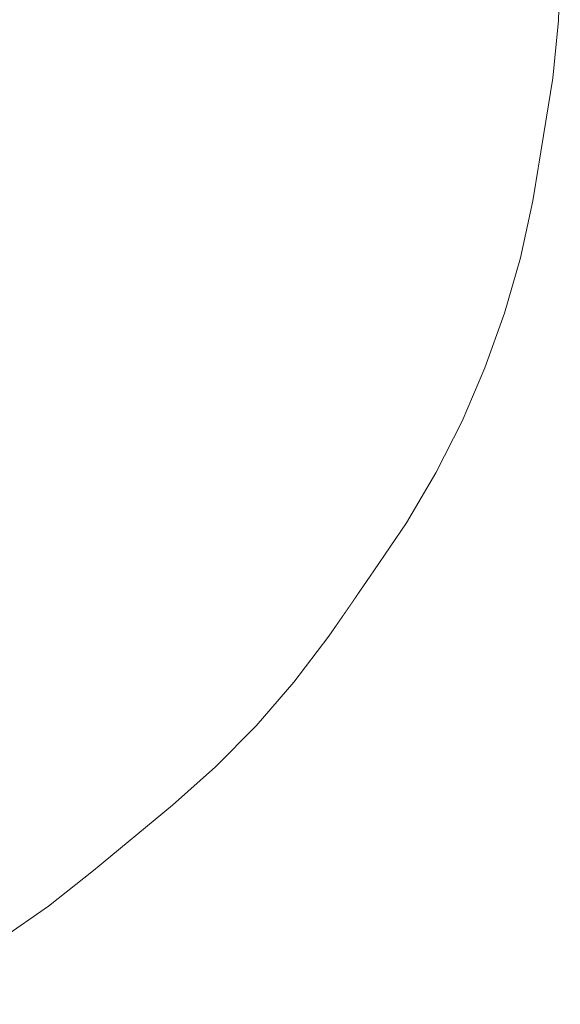
# Model space of a CAD drawing. Units: millimetres. Extents: x 4989 to 17288, y -7036 to 5164.
# Drawn here: x 7474 to 7480, y -6749 to -6738 of the extents above; entities that cross this region are included whole.
import ezdxf

# ---------------------------------------------------------------- set-up
doc = ezdxf.new("R2010")
doc.units = ezdxf.units.MM
doc.header["$MEASUREMENT"] = 0
doc.linetypes.add('Wipeout_Contour', pattern=[1000, 0, -1000])
doc.layers.add('0_Pen_No__1', color=7, linetype='Continuous', lineweight=20)

msp = doc.modelspace()

# ---------------------------------------------------------------- wipeouts: each hides what was drawn before it
at = {"color": 254, "linetype": 'Wipeout_Contour', "lineweight": 0, "ltscale": 40250.976028}
msp.add_wipeout([(7472.6, -6738.117), (7472.824, -6738.704), (7474.959, -6738.001), (7474.734, -6737.414)], dxfattribs=at)

# ---------------------------------------------------------------- next in the draw order: wipeouts: each hides what was drawn before it
at = {"color": 254, "linetype": 'Wipeout_Contour', "lineweight": 0, "ltscale": 40253.177881}
msp.add_wipeout([(7472.824, -6738.704), (7473.013, -6739.303), (7475.148, -6738.6), (7474.959, -6738.001)], dxfattribs=at)

# ---------------------------------------------------------------- next in the draw order: wipeouts: each hides what was drawn before it
at = {"color": 254, "linetype": 'Wipeout_Contour', "lineweight": 0, "ltscale": 40255.304013}
msp.add_wipeout([(7473.013, -6739.303), (7473.168, -6739.912), (7475.3, -6739.208), (7475.148, -6738.6)], dxfattribs=at)

# ---------------------------------------------------------------- next in the draw order: wipeouts: each hides what was drawn before it
at = {"color": 254, "linetype": 'Wipeout_Contour', "lineweight": 0, "ltscale": 40257.062503}
msp.add_wipeout([(7474.959, -6738.001), (7475.148, -6738.6), (7476.896, -6737.896), (7476.708, -6737.297)], dxfattribs=at)
at = {"color": 254, "linetype": 'Wipeout_Contour', "lineweight": 0, "ltscale": 40257.346043}
msp.add_wipeout([(7473.168, -6739.912), (7473.286, -6740.528), (7475.416, -6739.824), (7475.3, -6739.208)], dxfattribs=at)

# ---------------------------------------------------------------- next in the draw order: wipeouts: each hides what was drawn before it
at = {"color": 254, "linetype": 'Wipeout_Contour', "lineweight": 0, "ltscale": 40259.184128}
msp.add_wipeout([(7475.148, -6738.6), (7475.3, -6739.208), (7477.046, -6738.505), (7476.896, -6737.896)], dxfattribs=at)
at = {"color": 254, "linetype": 'Wipeout_Contour', "lineweight": 0, "ltscale": 40259.295925}
msp.add_wipeout([(7473.286, -6740.528), (7473.368, -6741.149), (7475.495, -6740.445), (7475.416, -6739.824)], dxfattribs=at)

# ---------------------------------------------------------------- next in the draw order: wipeouts: each hides what was drawn before it
at = {"color": 254, "linetype": 'Wipeout_Contour', "lineweight": 0, "ltscale": 40261.219301}
msp.add_wipeout([(7475.3, -6739.208), (7475.416, -6739.824), (7477.159, -6739.121), (7477.046, -6738.505)], dxfattribs=at)
at = {"color": 254, "linetype": 'Wipeout_Contour', "lineweight": 0, "ltscale": 40261.145975}
msp.add_wipeout([(7473.368, -6741.149), (7473.413, -6741.772), (7475.536, -6741.069), (7475.495, -6740.445)], dxfattribs=at)

# ---------------------------------------------------------------- next in the draw order: wipeouts: each hides what was drawn before it
at = {"color": 254, "linetype": 'Wipeout_Contour', "lineweight": 0, "ltscale": 40261.905792}
msp.add_wipeout([(7476.896, -6737.896), (7477.046, -6738.505), (7478.398, -6737.802), (7478.25, -6737.193)], dxfattribs=at)
at = {"color": 254, "linetype": 'Wipeout_Contour', "lineweight": 0, "ltscale": 40263.160003}
msp.add_wipeout([(7475.416, -6739.824), (7475.495, -6740.445), (7477.235, -6739.742), (7477.159, -6739.121)], dxfattribs=at)
at = {"color": 254, "linetype": 'Wipeout_Contour', "lineweight": 0, "ltscale": 40262.888904}
msp.add_wipeout([(7473.413, -6741.772), (7473.422, -6742.396), (7475.54, -6741.692), (7475.536, -6741.069)], dxfattribs=at)

# ---------------------------------------------------------------- next in the draw order: wipeouts: each hides what was drawn before it
at = {"color": 254, "linetype": 'Wipeout_Contour', "lineweight": 0, "ltscale": 40263.932572}
msp.add_wipeout([(7477.046, -6738.505), (7477.159, -6739.121), (7478.508, -6738.418), (7478.398, -6737.802)], dxfattribs=at)
at = {"color": 254, "linetype": 'Wipeout_Contour', "lineweight": 0, "ltscale": 40264.998587}
msp.add_wipeout([(7475.495, -6740.445), (7475.536, -6741.069), (7477.272, -6740.365), (7477.235, -6739.742)], dxfattribs=at)
at = {"color": 254, "linetype": 'Wipeout_Contour', "lineweight": 0, "ltscale": 40264.521818}
msp.add_wipeout([(7473.422, -6742.396), (7473.393, -6743.016), (7475.506, -6742.313), (7475.54, -6741.692)], dxfattribs=at)

# ---------------------------------------------------------------- next in the draw order: wipeouts: each hides what was drawn before it
at = {"color": 254, "linetype": 'Wipeout_Contour', "lineweight": 0, "ltscale": 40265.862997}
msp.add_wipeout([(7477.159, -6739.121), (7477.235, -6739.742), (7478.579, -6739.039), (7478.508, -6738.418)], dxfattribs=at)
at = {"color": 254, "linetype": 'Wipeout_Contour', "lineweight": 0, "ltscale": 40266.728945}
msp.add_wipeout([(7475.536, -6741.069), (7475.54, -6741.692), (7477.27, -6740.989), (7477.272, -6740.365)], dxfattribs=at)
at = {"color": 254, "linetype": 'Wipeout_Contour', "lineweight": 0, "ltscale": 40266.030916}
msp.add_wipeout([(7473.393, -6743.016), (7473.328, -6743.633), (7475.434, -6742.929), (7475.506, -6742.313)], dxfattribs=at)

# ---------------------------------------------------------------- next in the draw order: wipeouts: each hides what was drawn before it
at = {"color": 254, "linetype": 'Wipeout_Contour', "lineweight": 0, "ltscale": 40265.467014}
msp.add_wipeout([(7479.35, -6737.098), (7478.398, -6737.802), (7478.508, -6738.418), (7479.457, -6737.714)], dxfattribs=at)
at = {"color": 254, "linetype": 'Wipeout_Contour', "lineweight": 0, "ltscale": 40267.689469}
msp.add_wipeout([(7477.235, -6739.742), (7477.272, -6740.365), (7478.612, -6739.662), (7478.579, -6739.039)], dxfattribs=at)
at = {"color": 254, "linetype": 'Wipeout_Contour', "lineweight": 0, "ltscale": 40268.345607}
msp.add_wipeout([(7475.54, -6741.692), (7475.506, -6742.313), (7477.231, -6741.61), (7477.27, -6740.989)], dxfattribs=at)
at = {"color": 254, "linetype": 'Wipeout_Contour', "lineweight": 0, "ltscale": 40267.41366}
msp.add_wipeout([(7473.328, -6743.633), (7473.226, -6744.241), (7475.325, -6743.538), (7475.434, -6742.929)], dxfattribs=at)

# ---------------------------------------------------------------- next in the draw order: wipeouts: each hides what was drawn before it
at = {"color": 254, "linetype": 'Wipeout_Contour', "lineweight": 0, "ltscale": 40267.386076}
msp.add_wipeout([(7478.508, -6738.418), (7478.579, -6739.039), (7479.524, -6738.335), (7479.457, -6737.714)], dxfattribs=at)
at = {"color": 254, "linetype": 'Wipeout_Contour', "lineweight": 0, "ltscale": 40269.410191}
msp.add_wipeout([(7477.27, -6740.989), (7478.606, -6740.286), (7478.612, -6739.662), (7477.272, -6740.365)], dxfattribs=at)
at = {"color": 254, "linetype": 'Wipeout_Contour', "lineweight": 0, "ltscale": 40269.836689}
msp.add_wipeout([(7475.506, -6742.313), (7475.434, -6742.929), (7477.153, -6742.226), (7477.231, -6741.61)], dxfattribs=at)
at = {"color": 254, "linetype": 'Wipeout_Contour', "lineweight": 0, "ltscale": 40268.664606}
msp.add_wipeout([(7473.226, -6744.241), (7473.088, -6744.84), (7475.179, -6744.137), (7475.325, -6743.538)], dxfattribs=at)

# ---------------------------------------------------------------- next in the draw order: wipeouts: each hides what was drawn before it
at = {"color": 254, "linetype": 'Wipeout_Contour', "lineweight": 0, "ltscale": 40269.199758}
msp.add_wipeout([(7479.524, -6738.335), (7478.579, -6739.039), (7478.612, -6739.662), (7479.552, -6738.959)], dxfattribs=at)
at = {"color": 254, "linetype": 'Wipeout_Contour', "lineweight": 0, "ltscale": 40271.008138}
msp.add_wipeout([(7477.27, -6740.989), (7477.231, -6741.61), (7478.561, -6740.906), (7478.606, -6740.286)], dxfattribs=at)
at = {"color": 254, "linetype": 'Wipeout_Contour', "lineweight": 0, "ltscale": 40271.199366}
msp.add_wipeout([(7475.434, -6742.929), (7475.325, -6743.538), (7477.037, -6742.835), (7477.153, -6742.226)], dxfattribs=at)
at = {"color": 254, "linetype": 'Wipeout_Contour', "lineweight": 0, "ltscale": 40269.778829}
msp.add_wipeout([(7473.088, -6744.84), (7472.915, -6745.427), (7474.997, -6744.724), (7475.179, -6744.137)], dxfattribs=at)

# ---------------------------------------------------------------- next in the draw order: wipeouts: each hides what was drawn before it
at = {"color": 254, "linetype": 'Wipeout_Contour', "lineweight": 0, "ltscale": 40267.714476}
msp.add_wipeout([(7479.457, -6737.714), (7479.524, -6738.335), (7480.065, -6737.632), (7480.002, -6737.011)], dxfattribs=at)
at = {"color": 254, "linetype": 'Wipeout_Contour', "lineweight": 0, "ltscale": 40270.908652}
msp.add_wipeout([(7478.606, -6740.286), (7479.541, -6739.582), (7479.552, -6738.959), (7478.612, -6739.662)], dxfattribs=at)
at = {"color": 254, "linetype": 'Wipeout_Contour', "lineweight": 0, "ltscale": 40272.48189}
msp.add_wipeout([(7477.231, -6741.61), (7477.153, -6742.226), (7478.477, -6741.523), (7478.561, -6740.906)], dxfattribs=at)
at = {"color": 254, "linetype": 'Wipeout_Contour', "lineweight": 0, "ltscale": 40272.428272}
msp.add_wipeout([(7475.325, -6743.538), (7475.179, -6744.137), (7476.884, -6743.433), (7477.037, -6742.835)], dxfattribs=at)
at = {"color": 254, "linetype": 'Wipeout_Contour', "lineweight": 0, "ltscale": 40270.751943}
msp.add_wipeout([(7472.915, -6745.427), (7472.706, -6745.999), (7474.779, -6745.296), (7474.997, -6744.724)], dxfattribs=at)

# ---------------------------------------------------------------- next in the draw order: wipeouts: each hides what was drawn before it
at = {"color": 254, "linetype": 'Wipeout_Contour', "lineweight": 0, "ltscale": 40269.514668}
msp.add_wipeout([(7479.524, -6738.335), (7479.552, -6738.959), (7480.088, -6738.255), (7480.065, -6737.632)], dxfattribs=at)
at = {"color": 254, "linetype": 'Wipeout_Contour', "lineweight": 0, "ltscale": 40272.49123}
msp.add_wipeout([(7478.606, -6740.286), (7478.561, -6740.906), (7479.491, -6740.203), (7479.541, -6739.582)], dxfattribs=at)
at = {"color": 254, "linetype": 'Wipeout_Contour', "lineweight": 0, "ltscale": 40273.825628}
msp.add_wipeout([(7477.153, -6742.226), (7477.037, -6742.835), (7478.355, -6742.131), (7478.477, -6741.523)], dxfattribs=at)
at = {"color": 254, "linetype": 'Wipeout_Contour', "lineweight": 0, "ltscale": 40273.518571}
msp.add_wipeout([(7475.179, -6744.137), (7474.997, -6744.724), (7476.694, -6744.02), (7476.884, -6743.433)], dxfattribs=at)
at = {"color": 254, "linetype": 'Wipeout_Contour', "lineweight": 0, "ltscale": 40271.580115}
msp.add_wipeout([(7472.706, -6745.999), (7472.464, -6746.555), (7474.527, -6745.852), (7474.779, -6745.296)], dxfattribs=at)

# ---------------------------------------------------------------- next in the draw order: wipeouts: each hides what was drawn before it
at = {"color": 254, "linetype": 'Wipeout_Contour', "lineweight": 0, "ltscale": 40271.214778}
msp.add_wipeout([(7479.552, -6738.959), (7479.541, -6739.582), (7480.073, -6738.879), (7480.088, -6738.255)], dxfattribs=at)
at = {"color": 254, "linetype": 'Wipeout_Contour', "lineweight": 0, "ltscale": 40273.948388}
msp.add_wipeout([(7478.561, -6740.906), (7478.477, -6741.523), (7479.402, -6740.819), (7479.491, -6740.203)], dxfattribs=at)
at = {"color": 254, "linetype": 'Wipeout_Contour', "lineweight": 0, "ltscale": 40275.034063}
msp.add_wipeout([(7477.037, -6742.835), (7476.884, -6743.433), (7478.195, -6742.73), (7478.355, -6742.131)], dxfattribs=at)
at = {"color": 254, "linetype": 'Wipeout_Contour', "lineweight": 0, "ltscale": 40274.46597}
msp.add_wipeout([(7474.997, -6744.724), (7474.779, -6745.296), (7476.468, -6744.593), (7476.694, -6744.02)], dxfattribs=at)
at = {"color": 254, "linetype": 'Wipeout_Contour', "lineweight": 0, "ltscale": 40272.260087}
msp.add_wipeout([(7472.464, -6746.555), (7472.188, -6747.092), (7474.241, -6746.389), (7474.527, -6745.852)], dxfattribs=at)

# ---------------------------------------------------------------- next in the draw order: wipeouts: each hides what was drawn before it
at = {"color": 254, "linetype": 'Wipeout_Contour', "lineweight": 0, "ltscale": 40268.612707}
msp.add_wipeout([(7480.065, -6737.632), (7480.088, -6738.255), (7480.219, -6737.552), (7480.2, -6736.929)], dxfattribs=at)
at = {"color": 254, "linetype": 'Wipeout_Contour', "lineweight": 0, "ltscale": 40272.782162}
msp.add_wipeout([(7479.541, -6739.582), (7479.491, -6740.203), (7480.017, -6739.5), (7480.073, -6738.879)], dxfattribs=at)
at = {"color": 254, "linetype": 'Wipeout_Contour', "lineweight": 0, "ltscale": 40275.274349}
msp.add_wipeout([(7478.477, -6741.523), (7478.355, -6742.131), (7479.274, -6741.428), (7479.402, -6740.819)], dxfattribs=at)
at = {"color": 254, "linetype": 'Wipeout_Contour', "lineweight": 0, "ltscale": 40276.102439}
msp.add_wipeout([(7476.884, -6743.433), (7476.694, -6744.02), (7477.998, -6743.317), (7478.195, -6742.73)], dxfattribs=at)
at = {"color": 254, "linetype": 'Wipeout_Contour', "lineweight": 0, "ltscale": 40275.266741}
msp.add_wipeout([(7474.779, -6745.296), (7474.527, -6745.852), (7476.207, -6745.148), (7476.468, -6744.593)], dxfattribs=at)

# ---------------------------------------------------------------- next in the draw order: wipeouts: each hides what was drawn before it
at = {"color": 254, "linetype": 'Wipeout_Contour', "lineweight": 0, "ltscale": 40270.33284}
msp.add_wipeout([(7480.088, -6738.255), (7480.073, -6738.879), (7480.198, -6738.176), (7480.219, -6737.552)], dxfattribs=at)
at = {"color": 254, "linetype": 'Wipeout_Contour', "lineweight": 0, "ltscale": 40274.223367}
msp.add_wipeout([(7479.491, -6740.203), (7479.402, -6740.819), (7479.923, -6740.116), (7480.017, -6739.5)], dxfattribs=at)
at = {"color": 254, "linetype": 'Wipeout_Contour', "lineweight": 0, "ltscale": 40276.463982}
msp.add_wipeout([(7478.355, -6742.131), (7478.195, -6742.73), (7479.108, -6742.027), (7479.274, -6741.428)], dxfattribs=at)
at = {"color": 254, "linetype": 'Wipeout_Contour', "lineweight": 0, "ltscale": 40277.026551}
msp.add_wipeout([(7476.694, -6744.02), (7476.468, -6744.593), (7477.764, -6743.889), (7477.998, -6743.317)], dxfattribs=at)
at = {"color": 254, "linetype": 'Wipeout_Contour', "lineweight": 0, "ltscale": 40275.917732}
msp.add_wipeout([(7474.527, -6745.852), (7474.241, -6746.389), (7475.911, -6745.685), (7476.207, -6745.148)], dxfattribs=at)

# ---------------------------------------------------------------- next in the draw order: wipeouts: each hides what was drawn before it
at = {"color": 254, "linetype": 'Wipeout_Contour', "lineweight": 0, "ltscale": 40271.881387}
msp.add_wipeout([(7480.073, -6738.879), (7480.017, -6739.5), (7480.138, -6738.796), (7480.198, -6738.176)], dxfattribs=at)
at = {"color": 254, "linetype": 'Wipeout_Contour', "lineweight": 0, "ltscale": 40275.532718}
msp.add_wipeout([(7479.402, -6740.819), (7479.274, -6741.428), (7479.79, -6740.725), (7479.923, -6740.116)], dxfattribs=at)
at = {"color": 254, "linetype": 'Wipeout_Contour', "lineweight": 0, "ltscale": 40277.512498}
msp.add_wipeout([(7478.195, -6742.73), (7477.998, -6743.317), (7478.904, -6742.614), (7479.108, -6742.027)], dxfattribs=at)
at = {"color": 254, "linetype": 'Wipeout_Contour', "lineweight": 0, "ltscale": 40277.802762}
msp.add_wipeout([(7476.468, -6744.593), (7476.207, -6745.148), (7477.495, -6744.445), (7477.764, -6743.889)], dxfattribs=at)
at = {"color": 254, "linetype": 'Wipeout_Contour', "lineweight": 0, "ltscale": 40276.41638}
msp.add_wipeout([(7474.241, -6746.389), (7473.922, -6746.904), (7475.583, -6746.201), (7475.911, -6745.685)], dxfattribs=at)

# ---------------------------------------------------------------- next in the draw order: linework, layer by layer
at = {"layer": '0_Pen_No__1', "color": 7, "linetype": 'Continuous', "lineweight": 20}
msp.add_line((7480.219, -6737.552), (7480.198, -6738.176), dxfattribs=at)

# ---------------------------------------------------------------- next in the draw order: wipeouts: each hides what was drawn before it
at = {"color": 254, "linetype": 'Wipeout_Contour', "lineweight": 0, "ltscale": 40273.304861}
msp.add_wipeout([(7480.017, -6739.5), (7479.923, -6740.116), (7480.039, -6739.413), (7480.138, -6738.796)], dxfattribs=at)
at = {"color": 254, "linetype": 'Wipeout_Contour', "lineweight": 0, "ltscale": 40276.70506}
msp.add_wipeout([(7479.274, -6741.428), (7479.108, -6742.027), (7479.618, -6741.323), (7479.79, -6740.725)], dxfattribs=at)
at = {"color": 254, "linetype": 'Wipeout_Contour', "lineweight": 0, "ltscale": 40278.415806}
msp.add_wipeout([(7477.764, -6743.889), (7478.664, -6743.186), (7478.904, -6742.614), (7477.998, -6743.317)], dxfattribs=at)
at = {"color": 254, "linetype": 'Wipeout_Contour', "lineweight": 0, "ltscale": 40278.428019}
msp.add_wipeout([(7476.207, -6745.148), (7475.911, -6745.685), (7477.192, -6744.982), (7477.495, -6744.445)], dxfattribs=at)
at = {"color": 254, "linetype": 'Wipeout_Contour', "lineweight": 0, "ltscale": 40276.760723}
msp.add_wipeout([(7473.922, -6746.904), (7473.572, -6747.397), (7475.223, -6746.694), (7475.583, -6746.201)], dxfattribs=at)

# ---------------------------------------------------------------- next in the draw order: linework, layer by layer
at = {"layer": '0_Pen_No__1', "color": 7, "linetype": 'Continuous', "lineweight": 20}
for p, q in [((7480.198, -6738.176), (7480.138, -6738.796)), ((7480.138, -6738.796), (7480.039, -6739.413)), ((7479.923, -6740.116), (7480.039, -6739.413)), ((7479.923, -6740.116), (7479.79, -6740.725))]:
    msp.add_line(p, q, dxfattribs=at)

# ---------------------------------------------------------------- next in the draw order: wipeouts: each hides what was drawn before it
at = {"color": 254, "linetype": 'Wipeout_Contour', "lineweight": 0, "ltscale": 40277.73578}
msp.add_wipeout([(7479.108, -6742.027), (7478.904, -6742.614), (7479.409, -6741.91), (7479.618, -6741.323)], dxfattribs=at)
at = {"color": 254, "linetype": 'Wipeout_Contour', "lineweight": 0, "ltscale": 40279.170385}
msp.add_wipeout([(7477.495, -6744.445), (7478.388, -6743.742), (7478.664, -6743.186), (7477.764, -6743.889)], dxfattribs=at)
at = {"color": 254, "linetype": 'Wipeout_Contour', "lineweight": 0, "ltscale": 40278.899859}
msp.add_wipeout([(7475.911, -6745.685), (7475.583, -6746.201), (7476.855, -6745.498), (7477.192, -6744.982)], dxfattribs=at)
at = {"color": 254, "linetype": 'Wipeout_Contour', "lineweight": 0, "ltscale": 40276.949405}
msp.add_wipeout([(7473.572, -6747.397), (7473.192, -6747.865), (7474.832, -6747.162), (7475.223, -6746.694)], dxfattribs=at)

# ---------------------------------------------------------------- next in the draw order: linework, layer by layer
at = {"layer": '0_Pen_No__1', "color": 7, "linetype": 'Continuous', "lineweight": 20}
msp.add_line((7479.79, -6740.725), (7479.618, -6741.323), dxfattribs=at)

# ---------------------------------------------------------------- next in the draw order: wipeouts: each hides what was drawn before it
at = {"color": 254, "linetype": 'Wipeout_Contour', "lineweight": 0, "ltscale": 40278.620819}
msp.add_wipeout([(7478.904, -6742.614), (7478.664, -6743.186), (7479.164, -6742.483), (7479.409, -6741.91)], dxfattribs=at)
at = {"color": 254, "linetype": 'Wipeout_Contour', "lineweight": 0, "ltscale": 40279.773228}
msp.add_wipeout([(7477.192, -6744.982), (7478.078, -6744.279), (7478.388, -6743.742), (7477.495, -6744.445)], dxfattribs=at)
at = {"color": 254, "linetype": 'Wipeout_Contour', "lineweight": 0, "ltscale": 40279.216428}
msp.add_wipeout([(7475.583, -6746.201), (7475.223, -6746.694), (7476.486, -6745.991), (7476.855, -6745.498)], dxfattribs=at)
at = {"color": 254, "linetype": 'Wipeout_Contour', "lineweight": 0, "ltscale": 40276.981684}
msp.add_wipeout([(7473.192, -6747.865), (7472.784, -6748.306), (7474.413, -6747.603), (7474.832, -6747.162)], dxfattribs=at)

# ---------------------------------------------------------------- next in the draw order: linework, layer by layer
at = {"layer": '0_Pen_No__1', "color": 7, "linetype": 'Continuous', "lineweight": 20}
msp.add_line((7479.618, -6741.323), (7479.409, -6741.91), dxfattribs=at)

# ---------------------------------------------------------------- next in the draw order: wipeouts: each hides what was drawn before it
at = {"color": 254, "linetype": 'Wipeout_Contour', "lineweight": 0, "ltscale": 40279.356677}
msp.add_wipeout([(7478.664, -6743.186), (7478.388, -6743.742), (7478.882, -6743.038), (7479.164, -6742.483)], dxfattribs=at)
at = {"color": 254, "linetype": 'Wipeout_Contour', "lineweight": 0, "ltscale": 40280.221991}
msp.add_wipeout([(7476.855, -6745.498), (7477.734, -6744.794), (7478.078, -6744.279), (7477.192, -6744.982)], dxfattribs=at)
at = {"color": 254, "linetype": 'Wipeout_Contour', "lineweight": 0, "ltscale": 40279.376479}
msp.add_wipeout([(7475.223, -6746.694), (7474.832, -6747.162), (7476.087, -6746.459), (7476.486, -6745.991)], dxfattribs=at)

# ---------------------------------------------------------------- next in the draw order: linework, layer by layer
at = {"layer": '0_Pen_No__1', "color": 7, "linetype": 'Continuous', "lineweight": 20}
msp.add_line((7479.409, -6741.91), (7479.164, -6742.483), dxfattribs=at)

# ---------------------------------------------------------------- next in the draw order: wipeouts: each hides what was drawn before it
at = {"color": 254, "linetype": 'Wipeout_Contour', "lineweight": 0, "ltscale": 40279.940513}
msp.add_wipeout([(7478.388, -6743.742), (7478.078, -6744.279), (7478.566, -6743.575), (7478.882, -6743.038)], dxfattribs=at)
at = {"color": 254, "linetype": 'Wipeout_Contour', "lineweight": 0, "ltscale": 40280.514898}
msp.add_wipeout([(7476.486, -6745.991), (7477.358, -6745.287), (7477.734, -6744.794), (7476.855, -6745.498)], dxfattribs=at)
at = {"color": 254, "linetype": 'Wipeout_Contour', "lineweight": 0, "ltscale": 40279.379382}
msp.add_wipeout([(7474.832, -6747.162), (7474.413, -6747.603), (7475.659, -6746.9), (7476.087, -6746.459)], dxfattribs=at)

# ---------------------------------------------------------------- next in the draw order: linework, layer by layer
at = {"layer": '0_Pen_No__1', "color": 7, "linetype": 'Continuous', "lineweight": 20}
msp.add_line((7479.164, -6742.483), (7478.882, -6743.038), dxfattribs=at)

# ---------------------------------------------------------------- next in the draw order: wipeouts: each hides what was drawn before it
at = {"color": 254, "linetype": 'Wipeout_Contour', "lineweight": 0, "ltscale": 40280.36996}
msp.add_wipeout([(7478.078, -6744.279), (7477.734, -6744.794), (7478.216, -6744.091), (7478.566, -6743.575)], dxfattribs=at)
at = {"color": 254, "linetype": 'Wipeout_Contour', "lineweight": 0, "ltscale": 40280.650795}
msp.add_wipeout([(7476.087, -6746.459), (7476.952, -6745.755), (7477.358, -6745.287), (7476.486, -6745.991)], dxfattribs=at)
at = {"color": 254, "linetype": 'Wipeout_Contour', "lineweight": 0, "ltscale": 40279.225127}
msp.add_wipeout([(7474.413, -6747.603), (7473.967, -6748.015), (7475.204, -6747.312), (7475.659, -6746.9)], dxfattribs=at)

# ---------------------------------------------------------------- next in the draw order: linework, layer by layer
at = {"layer": '0_Pen_No__1', "color": 7, "linetype": 'Continuous', "lineweight": 20}
for p, q in [((7478.882, -6743.038), (7478.566, -6743.575)), ((7478.566, -6743.575), (7478.216, -6744.091)), ((7477.734, -6744.794), (7478.216, -6744.091)), ((7477.734, -6744.794), (7477.358, -6745.287))]:
    msp.add_line(p, q, dxfattribs=at)

# ---------------------------------------------------------------- next in the draw order: wipeouts: each hides what was drawn before it
at = {"color": 254, "linetype": 'Wipeout_Contour', "lineweight": 0, "ltscale": 40280.62915}
msp.add_wipeout([(7475.659, -6746.9), (7476.516, -6746.196), (7476.952, -6745.755), (7476.087, -6746.459)], dxfattribs=at)
at = {"color": 254, "linetype": 'Wipeout_Contour', "lineweight": 0, "ltscale": 40278.91432}
msp.add_wipeout([(7473.967, -6748.015), (7473.496, -6748.398), (7474.723, -6747.694), (7475.204, -6747.312)], dxfattribs=at)

# ---------------------------------------------------------------- next in the draw order: linework, layer by layer
at = {"layer": '0_Pen_No__1', "color": 7, "linetype": 'Continuous', "lineweight": 20}
msp.add_line((7477.358, -6745.287), (7476.952, -6745.755), dxfattribs=at)

# ---------------------------------------------------------------- next in the draw order: wipeouts: each hides what was drawn before it
at = {"color": 254, "linetype": 'Wipeout_Contour', "lineweight": 0, "ltscale": 40280.450046}
msp.add_wipeout([(7475.204, -6747.312), (7476.053, -6746.609), (7476.516, -6746.196), (7475.659, -6746.9)], dxfattribs=at)
at = {"color": 254, "linetype": 'Wipeout_Contour', "lineweight": 0, "ltscale": 40278.448185}
msp.add_wipeout([(7473.496, -6748.398), (7473.001, -6748.748), (7474.219, -6748.045), (7474.723, -6747.694)], dxfattribs=at)

# ---------------------------------------------------------------- next in the draw order: linework, layer by layer
at = {"layer": '0_Pen_No__1', "color": 7, "linetype": 'Continuous', "lineweight": 20}
for p, q in [((7476.952, -6745.755), (7476.516, -6746.196)), ((7476.516, -6746.196), (7476.053, -6746.609)), ((7475.204, -6747.312), (7476.053, -6746.609)), ((7475.204, -6747.312), (7474.723, -6747.694)), ((7474.723, -6747.694), (7474.219, -6748.045))]:
    msp.add_line(p, q, dxfattribs=at)

doc.saveas('drawing.dxf')
